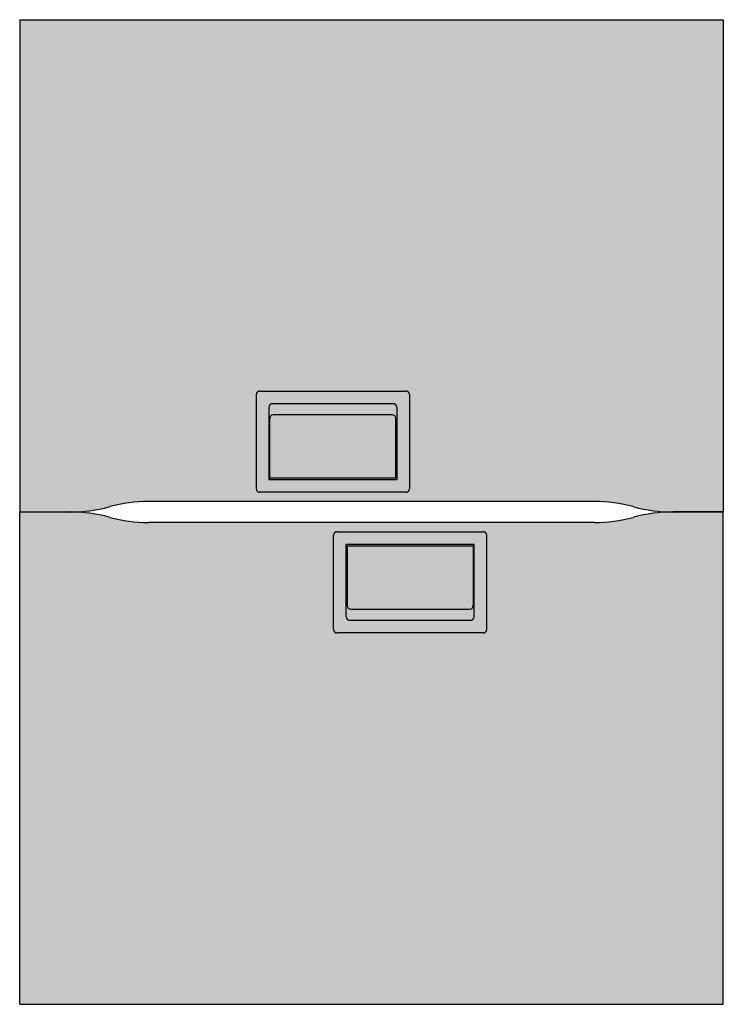
# Model space of a CAD drawing. Units: inches. Extents: x 0 to 1, y 0 to 1.4.
import ezdxf

# ---------------------------------------------------------------- set-up
doc = ezdxf.new("R2010")
doc.units = ezdxf.units.IN
doc.header["$MEASUREMENT"] = 0
doc.layers.add('.Operis_HACH', color=255, linetype='Continuous')
doc.layers.add('.Operis_MOBI', color=1, linetype='Continuous')

msp = doc.modelspace()

# ---------------------------------------------------------------- hatches: boundary and pattern name
at = {"layer": '.Operis_HACH', "true_color": 0xeaecd4}
h = msp.add_hatch(color=254, dxfattribs=at)
h.dxf.hatch_style = 1
h.paths.add_polyline_path([(1.000000005959737, 0.7000000111875124), (0.9281227922772808, 0.7000000126672972, -0.06711790761228137), (0.8724999028814984, 0.707499678362074, 0.06708639575473144), (0.8169034549473548, 0.7150000110268593), (0.1831490500846518, 0.7150000110268593, 0.06669686850452825), (0.1278649276063053, 0.7075995397951838), (0.1278681159019386, 0.7076004147529571), (0.1271350618116505, 0.707400485540524, -0.0666654702194266), (0.07187719714056628, 0.7000000126672972), (0, 0.7000000111875124), (0, 1.400000028312206), (1.000000005959737, 1.400000028312206)])
at = {"layer": '.Operis_HACH', "true_color": 0x939598}
h = msp.add_hatch(color=252, dxfattribs=at)
h.dxf.hatch_style = 1
edge = h.paths.add_edge_path()
edge.add_line((0.549000009894371, 0.7280000142636709), (0.3410000130534172, 0.7280000142636709))
edge.add_arc((0.3410000112489797, 0.7330000156362075), 0.005000000000000115, 180, 270, ccw=False)
edge.add_line((0.3360000103712082, 0.7330000150832348), (0.3360000103712082, 0.8670000165584497))
edge.add_arc((0.3410000112489797, 0.8670000156380411), 0.005000000000000115, 90, 180, ccw=False)
edge.add_line((0.3410000130534172, 0.8720000192406587), (0.549000009894371, 0.8720000192406587))
edge.add_arc((0.5490000112513371, 0.8670000156380411), 0.005000000000000115, 360, 450, ccw=False)
edge.add_line((0.55400001257658, 0.8670000165584497), (0.55400001257658, 0.7330000150832348))
edge.add_arc((0.5490000112513371, 0.7330000156362075), 0.005000000000000115, 270, 360, ccw=False)
edge = h.paths.add_edge_path(flags=16)
edge.add_line((0.3540000095963478, 0.7460000153514557), (0.5360000133514404, 0.7460000153514557))
edge.add_line((0.5360000112514172, 0.7460000153512283), (0.5360000112514172, 0.849000015638012))
edge.add_arc((0.531000011251308, 0.849000015638012), 0.005000000000000001, 360, 450)
edge.add_line((0.5310000106692314, 0.8540000125649385), (0.3590000122785568, 0.8540000125649385))
edge.add_arc((0.3590000112490088, 0.849000015638012), 0.005000000000000115, 450, 540)
edge.add_line((0.3540000116963711, 0.849000015638012), (0.3540000116963711, 0.7460000153512283))
h = msp.add_hatch(color=252, dxfattribs=at)
h.dxf.hatch_style = 1
edge = h.paths.add_edge_path()
edge.add_line((0.5345000103116035, 0.7480000156792812), (0.3555000126361847, 0.7480000156792812))
edge.add_line((0.3555000051856041, 0.7480000156792812), (0.3555000051856041, 0.8331000164034776))
edge.add_arc((0.3605000112511334, 0.8331000156358641), 0.005000000000000001, 90, 180, ccw=False)
edge.add_line((0.3605000078678131, 0.8381000190856867), (0.5295000076293945, 0.8381000190856867))
edge.add_arc((0.5295000112491834, 0.8331000156358641), 0.005000000000000001, 360, 450, ccw=False)
edge.add_line((0.5345000103116035, 0.8331000164034776), (0.5345000103116035, 0.7480000156792812))
at = {"layer": '.Operis_HACH', "true_color": 0xeaecd4}
h = msp.add_hatch(color=254, dxfattribs=at)
h.dxf.hatch_style = 1
h.paths.add_polyline_path([(1.000000005959737, 0.7000000171246938), (0.9281227922772808, 0.7000000156449091, 0.06711790761228137), (0.8724999028814984, 0.6925003499501323, -0.06708639575473144), (0.8169034549473548, 0.685000017285347), (0.1831490500846518, 0.685000017285347, -0.06669686850452825), (0.1278649276063053, 0.6924004885170225), (0.1278681159019386, 0.6923996135592492), (0.1271350618116505, 0.6925995427716822, 0.0666654702194266), (0.07187719714056628, 0.7000000156449091), (0, 0.7000000171246938), (0, 0), (1.000000005959737, 0)])
at = {"layer": '.Operis_HACH', "true_color": 0x939598}
h = msp.add_hatch(color=252, dxfattribs=at)
h.dxf.hatch_style = 1
edge = h.paths.add_edge_path()
edge.add_line((0.4509999960653659, 0.6720000170171261), (0.6589999929063197, 0.6720000170171261))
edge.add_arc((0.6589999947107572, 0.6670000156445894), 0.005000000000000115, 0, 90, ccw=False)
edge.add_line((0.6639999955885287, 0.6670000161975622), (0.6639999955885287, 0.5330000147223473))
edge.add_arc((0.6589999947107572, 0.5330000156427559), 0.005000000000000115, -90, 0, ccw=False)
edge.add_line((0.6589999929063197, 0.5280000120401382), (0.4509999960653659, 0.5280000120401382))
edge.add_arc((0.4509999947083998, 0.5330000156427559), 0.005000000000000115, 180, 270, ccw=False)
edge.add_line((0.4459999933831569, 0.5330000147223473), (0.4459999933831569, 0.6670000161975622))
edge.add_arc((0.4509999947083998, 0.6670000156445894), 0.005000000000000115, 90, 180, ccw=False)
edge = h.paths.add_edge_path(flags=16)
edge.add_line((0.6459999963633891, 0.6540000159293413), (0.4639999926082965, 0.6540000159293413))
edge.add_line((0.4639999947083198, 0.6540000159295687), (0.4639999947083198, 0.551000015642785))
edge.add_arc((0.4689999947084289, 0.551000015642785), 0.005000000000000001, 180, 270)
edge.add_line((0.4689999952905055, 0.5460000187158585), (0.6409999936811801, 0.5460000187158585))
edge.add_arc((0.6409999947107281, 0.551000015642785), 0.005000000000000115, 270, 360)
edge.add_line((0.6459999942633659, 0.551000015642785), (0.6459999942633659, 0.6540000159295687))
h = msp.add_hatch(color=252, dxfattribs=at)
h.dxf.hatch_style = 1
edge = h.paths.add_edge_path()
edge.add_line((0.4654999956481334, 0.6520000156015158), (0.6444999933235522, 0.6520000156015158))
edge.add_line((0.6445000007741328, 0.6520000156015158), (0.6445000007741328, 0.5669000148773193))
edge.add_arc((0.6394999947086035, 0.5669000156449329), 0.005000000000000001, -90, 0, ccw=False)
edge.add_line((0.6394999980919238, 0.5619000121951103), (0.4704999983303424, 0.5619000121951103))
edge.add_arc((0.4704999947105535, 0.5669000156449329), 0.005000000000000001, 180, 270, ccw=False)
edge.add_line((0.4654999956481334, 0.5669000148773193), (0.4654999956481334, 0.6520000156015158))

# ---------------------------------------------------------------- linework, layer by layer
at = {"layer": '.Operis_MOBI'}
for p, q in [((0, 1.400000031280797), (1.000000005959737, 1.400000031280797)), ((0, 1.400000015637488), (0, 0.7000000156403985)), ((1.000000005959737, 1.400000015637488), (1.000000005959737, 0.7000000156403985)), ((0.3410000130534172, 0.8720000192406587), (0.549000009894371, 0.8720000192406587)), ((0.3360000103712082, 0.8670000165584497), (0.3360000103712082, 0.7330000150832348)), ((0.55400001257658, 0.8670000165584497), (0.55400001257658, 0.7330000150832348)), ((0.3540000116963711, 0.849000015638012), (0.3540000116963711, 0.7460000153512283)), ((0.5310000106692314, 0.8540000125649385), (0.3590000122785568, 0.8540000125649385)), ((0.5360000112514172, 0.849000015638012), (0.5360000112514172, 0.7460000153512283)), ((0.3555000051856041, 0.7480000156792812), (0.3555000051856041, 0.8331000164034776)), ((0.5295000076293945, 0.8381000190856867), (0.3605000078678131, 0.8381000190856867)), ((0.5345000103116035, 0.7480000156792812), (0.5345000103116035, 0.8331000164034776)), ((0.5358735248446465, 0.7986477866652422), (0.5358735248446465, 0.7986336864414625)), ((0.3540000095963478, 0.7460000153514557), (0.5360000133514404, 0.7460000153514557)), ((0.5345000103116035, 0.7480000156792812), (0.3555000126361847, 0.7480000156792812)), ((0.8168771922581073, 0.71500001399545), (0.1831228137016296, 0.71500001399545)), ((0.549000009894371, 0.7280000142636709), (0.3410000130534172, 0.7280000142636709)), ((0, 1.564330887049437e-08), (0, 0.7000000156403985)), ((-3.637978807091713e-12, 0.7000000171246938), (0.07187721133232117, 0.7000000171246938)), ((0.127868115901947, 0.7076004177215509), (0.1271318793296814, 0.7073996133985929)), ((0.8728681266300555, 0.7073996133985929), (0.8721318602554675, 0.7076004177215509)), ((1.000000005963375, 0.7000000171246938), (0.9281227946274158, 0.7000000171246938)), ((1.000000005959737, 1.564330887049437e-08), (1.000000005959737, 0.7000000156403985)), ((0.127868115901947, 0.6923996135592461), (0.1271318793296814, 0.6926004178822041)), ((0.8728681266300555, 0.6926004178822041), (0.8721318602554675, 0.6923996135592461)), ((1.000000005963375, 0.7000000141561031), (0.9281227946274158, 0.7000000141561031)), ((0.8168771922581073, 0.685000017285347), (0.1831228137016296, 0.685000017285347)), ((0.4509999960653659, 0.6720000170171261), (0.6589999929063197, 0.6720000170171261)), ((0.4459999933831569, 0.5330000147223473), (0.4459999933831569, 0.6670000161975622)), ((0.6639999955885287, 0.5330000147223473), (0.6639999955885287, 0.6670000161975622)), ((0.6459999963633891, 0.6540000159293413), (0.4639999926082965, 0.6540000159293413)), ((0.4639999947083198, 0.551000015642785), (0.4639999947083198, 0.6540000159295687)), ((0.4654999956481334, 0.6520000156015158), (0.4654999956481334, 0.5669000148773193)), ((0.4654999956481334, 0.6520000156015158), (0.6444999933235522, 0.6520000156015158)), ((0.6445000007741328, 0.6520000156015158), (0.6445000007741328, 0.5669000148773193)), ((0.6459999942633659, 0.551000015642785), (0.6459999942633659, 0.6540000159295687)), ((0.4641264811150905, 0.6013522446155548), (0.4641264811150905, 0.6013663448393345)), ((0.4704999983303424, 0.5619000121951103), (0.6394999980919238, 0.5619000121951103)), ((0.4689999952905055, 0.5460000187158585), (0.6409999936811801, 0.5460000187158585)), ((0.6589999929063197, 0.5280000120401382), (0.4509999960653659, 0.5280000120401382)), ((0, 0), (1.000000005959737, 0))]:
    msp.add_line(p, q, dxfattribs=at)
for centre, radius, start, end in [((0.3410000112489797, 0.8670000156380411), 0.005000000000000115, 90, 180), ((0.5490000112513371, 0.8670000156380411), 0.005000000000000115, 0, 90), ((0.3590000112490088, 0.849000015638012), 0.005000000000000115, 90, 180), ((0.531000011251308, 0.849000015638012), 0.005000000000000001, 0, 90), ((0.3605000112511334, 0.8331000156358641), 0.005000000000000001, 90, 180), ((0.5295000112491834, 0.8331000156358641), 0.005000000000000001, 0, 90), ((0.3410000112489797, 0.7330000156362075), 0.005000000000000115, 180, 270), ((0.5490000112513371, 0.7330000156362075), 0.005000000000000115, 270, 0), ((0.1831227922775724, 0.5050000156370515), 0.2099999999999996, 90, 105.2551187396426), ((0.8168771971402748, 0.5050000156370515), 0.2099999999999996, 74.74488126035743, 90), ((0.07187719714056584, 0.9100000156358874), 0.2099999999999996, 270, 285.2551187396426), ((0.07187719714056584, 0.4900000156449096), 0.2099999999999996, 74.74488126035743, 90), ((0.9281227922772814, 0.9100000156358874), 0.2099999999999996, 254.7448812603574, 270), ((0.9281227922772814, 0.4900000156449096), 0.2099999999999996, 90, 105.2551187396426), ((0.1831227922775724, 0.8950000156437454), 0.2099999999999996, 254.7448812603574, 270), ((0.8168771971402748, 0.8950000156437454), 0.2099999999999996, 270, 285.2551187396426), ((0.4509999947083998, 0.6670000156445894), 0.005000000000000115, 90, 180), ((0.6589999947107572, 0.6670000156445894), 0.005000000000000115, 0, 90), ((0.4704999947105535, 0.5669000156449329), 0.005000000000000001, 180, 270), ((0.6394999947086035, 0.5669000156449329), 0.005000000000000001, 270, 0), ((0.4689999947084289, 0.551000015642785), 0.005000000000000001, 180, 270), ((0.6409999947107281, 0.551000015642785), 0.005000000000000115, 270, 0), ((0.4509999947083998, 0.5330000156427559), 0.005000000000000115, 180, 270), ((0.6589999947107572, 0.5330000156427559), 0.005000000000000115, 270, 0)]:
    msp.add_arc(centre, radius, start, end, dxfattribs=at)

doc.saveas('drawing.dxf')
